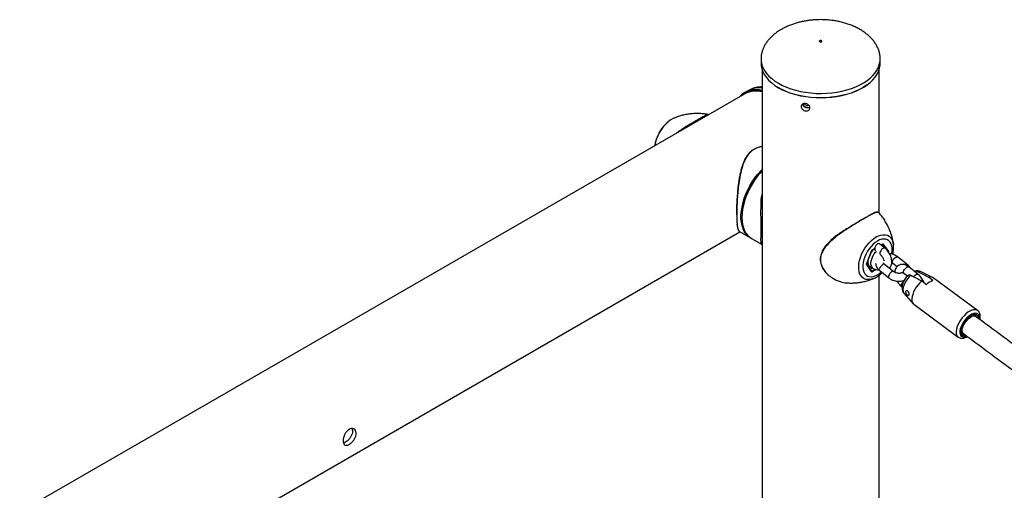
# Model space of a CAD drawing. Units: millimetres. Extents: x 0 to 42, y 0 to 29.8.
# Drawn here: x 29.3 to 30.8, y 26.6 to 27.3 of the extents above; entities that cross this region are included whole.
import ezdxf

# ---------------------------------------------------------------- set-up
doc = ezdxf.new("R2010")
doc.units = ezdxf.units.MM

msp = doc.modelspace()

# ---------------------------------------------------------------- linework, layer by layer
at = {"color": 7, "linetype": 'Continuous', "lineweight": 25}
for p, q in [((30.3953, 27.2573), (30.3953, 27.257)), ((30.3953, 27.257), (30.3953, 27.2505)), ((30.5763, 27.2505), (30.5763, 27.257)), ((30.3969, 27.2407), (30.3969, 27.0246)), ((30.5747, 27.0233), (30.5747, 27.2497)), ((30.3762, 27.2092), (30.3705, 27.206)), ((30.4192, 27.2148), (30.422, 27.2131)), ((30.422, 27.2131), (30.4225, 27.2129)), ((30.3706, 27.2042), (29.2698, 26.5687)), ((30.2635, 27.1673), (30.2629, 27.1671)), ((29.3019, 26.3819), (30.3633, 26.9946)), ((30.3627, 26.9949), (30.3794, 26.9853)), ((30.3808, 26.9845), (30.3969, 26.9752)), ((30.3969, 26.9828), (30.3969, 25.4589)), ((30.5553, 26.9453), (30.5637, 26.9668)), ((30.5557, 26.9456), (30.5638, 26.9666)), ((30.5636, 26.966), (30.5644, 26.9669)), ((30.5638, 26.9666), (30.5678, 26.9689)), ((30.5835, 26.9697), (30.5753, 26.9762)), ((30.5775, 26.9745), (30.5799, 26.9759)), ((30.5804, 26.9765), (30.5888, 26.9646)), ((30.5964, 26.9752), (30.5965, 26.9744)), ((30.6167, 26.9455), (30.6027, 26.9564)), ((30.5637, 26.9334), (30.5553, 26.9453)), ((30.5636, 26.9346), (30.5557, 26.9458)), ((30.5608, 26.9383), (30.5645, 26.9396)), ((30.5611, 26.9416), (30.5657, 26.939)), ((30.5969, 26.934), (30.5829, 26.945)), ((30.5953, 26.947), (30.602, 26.9418)), ((30.6336, 26.9302), (30.6197, 26.9412)), ((30.5747, 25.3394), (30.5747, 26.9285)), ((30.5755, 26.9356), (30.5894, 26.9246)), ((30.6122, 26.9318), (30.6176, 26.9276)), ((30.6559, 26.9254), (30.6372, 26.9341)), ((30.6564, 26.9204), (30.6494, 26.9256)), ((30.7241, 26.875), (30.6569, 26.9248)), ((30.6087, 26.9113), (30.6095, 26.9107)), ((30.6395, 26.9199), (30.6465, 26.9147)), ((30.6125, 26.9007), (30.6263, 26.8854)), ((30.6272, 26.8846), (30.6944, 26.8348)), ((30.7216, 26.8657), (30.7179, 26.8684)), ((30.6989, 26.8427), (30.7026, 26.84))]:
    msp.add_line(p, q, dxfattribs=at)
at = {"color": 8, "linetype": 'Continuous', "lineweight": 25}
for p, q in [((30.3956, 26.9997), (30.3955, 27.0028)), ((30.5637, 26.9668), (30.5678, 26.9692)), ((30.5772, 26.9747), (30.5804, 26.9765)), ((30.5838, 26.9695), (30.5795, 26.9756)), ((30.5888, 26.9646), (30.5886, 26.9642)), ((30.5634, 26.9348), (30.5684, 26.9377)), ((30.5703, 26.9372), (30.5637, 26.9334))]:
    msp.add_line(p, q, dxfattribs=at)
at = {"color": 7, "linetype": 'Continuous', "lineweight": 25, "flags": 128}
for points in [[(30.4844, 27.2832), (30.485, 27.2829), (30.4858, 27.2828), (30.4866, 27.2829), (30.4872, 27.2832), (30.4876, 27.2835), (30.4878, 27.284), (30.4876, 27.2844), (30.4872, 27.2848), (30.4866, 27.285), (30.4858, 27.2851), (30.485, 27.285), (30.4844, 27.2848), (30.4839, 27.2844), (30.4838, 27.284), (30.4839, 27.2835), (30.4844, 27.2832)], [(30.3953, 27.2505), (30.3956, 27.2465), (30.3965, 27.2419), (30.3982, 27.2374), (30.4006, 27.2329), (30.4036, 27.2287), (30.4073, 27.2245), (30.4115, 27.2206), (30.4164, 27.217), (30.419, 27.2153)], [(30.5527, 27.2153), (30.5565, 27.2179), (30.5612, 27.2216), (30.5653, 27.2256), (30.5688, 27.2297), (30.5717, 27.234), (30.5739, 27.2385), (30.5754, 27.243), (30.5762, 27.2476), (30.5763, 27.2505)], [(30.5558, 27.2175), (30.5557, 27.2174), (30.5505, 27.214), (30.5447, 27.2108), (30.5386, 27.208), (30.532, 27.2054), (30.525, 27.2032), (30.5177, 27.2014), (30.5102, 27.2), (30.5025, 27.1989), (30.4947, 27.1983), (30.4868, 27.198), (30.4789, 27.1982), (30.471, 27.1987), (30.4633, 27.1997), (30.4557, 27.201), (30.4484, 27.2028), (30.4413, 27.2048), (30.4346, 27.2073), (30.4284, 27.2101), (30.4277, 27.2104)], [(30.3801, 26.9849), (30.3785, 26.9859), (30.3752, 26.9884), (30.3724, 26.9915), (30.3699, 26.9951), (30.368, 26.9993), (30.3665, 27.004), (30.3655, 27.0091), (30.3649, 27.0145), (30.3649, 27.0203), (30.3655, 27.0264), (30.3665, 27.0326), (30.368, 27.039), (30.3699, 27.0455), (30.3724, 27.0519), (30.3752, 27.0583), (30.3785, 27.0646), (30.3821, 27.0707), (30.3861, 27.0765), (30.3904, 27.0821), (30.3949, 27.0872), (30.3969, 27.0893)], [(30.3969, 27.0871), (30.394, 27.0839), (30.3896, 27.0785), (30.3855, 27.0728), (30.3817, 27.0669), (30.3782, 27.0607), (30.3752, 27.0543), (30.3725, 27.0479), (30.3703, 27.0414), (30.3686, 27.035), (30.3673, 27.0287), (30.3666, 27.0225), (30.3663, 27.0166), (30.3666, 27.0109), (30.3673, 27.0056), (30.3686, 27.0008), (30.3703, 26.9963), (30.3725, 26.9924), (30.3752, 26.989), (30.3782, 26.9862), (30.3808, 26.9845)], [(30.3664, 27.0219), (30.3665, 27.0232), (30.3666, 27.0241)], [(30.567, 26.9684), (30.5647, 26.9662), (30.5627, 26.9638)], [(30.6395, 26.9199), (30.6365, 26.9171), (30.6337, 26.9139), (30.6311, 26.9105), (30.6289, 26.9069), (30.627, 26.9032), (30.6256, 26.8996), (30.6246, 26.8961), (30.6242, 26.8929), (30.6243, 26.89), (30.625, 26.8876), (30.6261, 26.8856), (30.6272, 26.8846)], [(30.7256, 26.8631), (30.7256, 26.8633), (30.7252, 26.8656), (30.7242, 26.8673), (30.7228, 26.8685), (30.7209, 26.8691), (30.7187, 26.869), (30.7163, 26.8683), (30.7136, 26.867), (30.7109, 26.8651), (30.7083, 26.8627), (30.7058, 26.8599), (30.7035, 26.8569), (30.7016, 26.8537), (30.7001, 26.8505), (30.6991, 26.8473), (30.6986, 26.8444), (30.6986, 26.8418), (30.6992, 26.8397), (30.7002, 26.8381), (30.7018, 26.837), (30.7037, 26.8366), (30.7037, 26.8366)], [(30.7037, 26.8366), (30.7061, 26.8369), (30.7062, 26.8369)]]:
    msp.add_lwpolyline(points, dxfattribs=at)
at = {"color": 8, "linetype": 'Continuous', "lineweight": 25, "flags": 128}
for points in [[(30.3953, 27.257), (30.3956, 27.253), (30.3965, 27.2484), (30.3982, 27.2439), (30.4006, 27.2395), (30.4036, 27.2352), (30.4073, 27.2311), (30.4115, 27.2272), (30.4164, 27.2235), (30.4218, 27.2201)], [(30.4218, 27.2201), (30.4277, 27.217), (30.4341, 27.2142), (30.4408, 27.2117), (30.448, 27.2096), (30.4554, 27.2078), (30.463, 27.2065), (30.4708, 27.2055), (30.4788, 27.2049), (30.4868, 27.2048), (30.4948, 27.2051), (30.5027, 27.2057), (30.5105, 27.2068), (30.5181, 27.2082), (30.5254, 27.2101), (30.5325, 27.2123), (30.5392, 27.2148), (30.5454, 27.2177), (30.5512, 27.2209), (30.5565, 27.2244), (30.5612, 27.2281), (30.5653, 27.2321), (30.5688, 27.2362), (30.5717, 27.2406), (30.5739, 27.245), (30.5754, 27.2495), (30.5762, 27.2541), (30.5763, 27.2572)], [(30.419, 27.2153), (30.4218, 27.2136), (30.4277, 27.2104), (30.4341, 27.2076), (30.4408, 27.2052), (30.448, 27.203), (30.4554, 27.2013), (30.463, 27.1999), (30.4708, 27.199), (30.4788, 27.1984), (30.4868, 27.1983), (30.4948, 27.1985), (30.5027, 27.1992), (30.5105, 27.2002), (30.5181, 27.2017), (30.5254, 27.2035), (30.5325, 27.2057), (30.5392, 27.2083), (30.5454, 27.2112), (30.5512, 27.2144), (30.5527, 27.2153)], [(30.4681, 27.1859), (30.4646, 27.1865), (30.4587, 27.1877)], [(30.4604, 27.1849), (30.4665, 27.1838), (30.4693, 27.1834)], [(30.2629, 27.1671), (30.261, 27.1661), (30.2573, 27.1639), (30.2537, 27.161), (30.2502, 27.1577), (30.2468, 27.1539), (30.2438, 27.1497), (30.241, 27.1453), (30.2386, 27.1406), (30.2367, 27.1359), (30.2352, 27.1311), (30.2342, 27.1264), (30.234, 27.1253)], [(30.5666, 26.9237), (30.5646, 26.923), (30.561, 26.9221), (30.5577, 26.9219), (30.5545, 26.9223), (30.5517, 26.9234), (30.5492, 26.9252), (30.5472, 26.9275), (30.5455, 26.9304), (30.5444, 26.9338), (30.5437, 26.9377), (30.5436, 26.9418), (30.544, 26.9463), (30.5449, 26.951), (30.5463, 26.9557), (30.5481, 26.9605), (30.5504, 26.9652), (30.5531, 26.9697), (30.5561, 26.9739), (30.5593, 26.9778), (30.5628, 26.9813), (30.5664, 26.9842), (30.5701, 26.9867)], [(30.5936, 26.9609), (30.5937, 26.9617), (30.5942, 26.9658), (30.5942, 26.9696), (30.5937, 26.9731), (30.5927, 26.9762), (30.5913, 26.9789), (30.5894, 26.9809), (30.5872, 26.9824), (30.5846, 26.9833), (30.5817, 26.9836), (30.5786, 26.9832), (30.5754, 26.9822), (30.5721, 26.9806), (30.5688, 26.9784), (30.5655, 26.9757), (30.5624, 26.9725), (30.5596, 26.9689), (30.557, 26.965), (30.5547, 26.9609), (30.5528, 26.9566), (30.5514, 26.9524), (30.5504, 26.9481), (30.5499, 26.9441), (30.5499, 26.9402), (30.5504, 26.9367), (30.5514, 26.9336), (30.5528, 26.931), (30.5547, 26.9289), (30.557, 26.9274), (30.5596, 26.9265), (30.5624, 26.9263), (30.5655, 26.9266), (30.5688, 26.9277), (30.5721, 26.9293), (30.5721, 26.9293)], [(30.5701, 26.9867), (30.5738, 26.9885), (30.5774, 26.9897), (30.5809, 26.9902), (30.5841, 26.9901), (30.5871, 26.9893), (30.5898, 26.9879), (30.5921, 26.9858), (30.5939, 26.9832), (30.5953, 26.9801), (30.5962, 26.9764), (30.5964, 26.9752)], [(30.5835, 26.9697), (30.5826, 26.97), (30.5813, 26.9697), (30.5798, 26.9689), (30.5783, 26.9676), (30.577, 26.9659), (30.5761, 26.9642), (30.5755, 26.9626)], [(30.5657, 26.939), (30.5653, 26.9393), (30.5638, 26.9407), (30.5628, 26.9428), (30.5622, 26.9453), (30.5622, 26.9482), (30.5628, 26.9514), (30.5638, 26.9546), (30.5653, 26.9578), (30.5671, 26.9609), (30.5693, 26.9636), (30.5705, 26.9648)], [(30.5755, 26.9626), (30.5755, 26.9612), (30.5758, 26.9605)], [(30.5953, 26.947), (30.595, 26.9474), (30.5947, 26.9486), (30.595, 26.9501), (30.5957, 26.9518), (30.5969, 26.9535), (30.5983, 26.955), (30.5998, 26.9561), (30.6012, 26.9567), (30.6023, 26.9567), (30.6027, 26.9564)], [(30.5829, 26.945), (30.5825, 26.9452), (30.5814, 26.9453), (30.58, 26.9447), (30.5785, 26.9436), (30.5771, 26.9421), (30.5759, 26.9404), (30.5752, 26.9386), (30.5749, 26.9371), (30.5752, 26.936), (30.5755, 26.9356)], [(30.6122, 26.9318), (30.6122, 26.9318), (30.6117, 26.9327), (30.6117, 26.934), (30.6122, 26.9357), (30.6132, 26.9374), (30.6145, 26.939), (30.616, 26.9404), (30.6174, 26.9412), (30.6187, 26.9415), (30.6197, 26.9412)], [(30.5721, 26.9293), (30.5754, 26.9315), (30.578, 26.9336)], [(30.5968, 26.9341), (30.5965, 26.9343), (30.5953, 26.9343), (30.5939, 26.9337), (30.5924, 26.9326), (30.591, 26.9311), (30.5898, 26.9294), (30.5891, 26.9277), (30.5888, 26.9262), (30.5891, 26.925), (30.5894, 26.9246)], [(30.6227, 26.9287), (30.62, 26.926), (30.6175, 26.923), (30.6153, 26.9197), (30.6135, 26.9163), (30.6121, 26.913), (30.6112, 26.9098), (30.6108, 26.9068), (30.6109, 26.9042), (30.6116, 26.9021), (30.6125, 26.9007)], [(30.6271, 26.9264), (30.6271, 26.9264), (30.6284, 26.9281), (30.6299, 26.9294), (30.6314, 26.9302), (30.6326, 26.9305), (30.6336, 26.9302)], [(30.612, 26.9196), (30.6109, 26.9186), (30.6096, 26.917), (30.6087, 26.9152), (30.6081, 26.9136), (30.6081, 26.9122), (30.6086, 26.9114), (30.6087, 26.9113)], [(30.7242, 26.875), (30.7228, 26.8758), (30.7206, 26.8763), (30.7181, 26.8762), (30.7154, 26.8755), (30.7125, 26.8742), (30.7095, 26.8723), (30.7064, 26.8699), (30.7035, 26.8671), (30.7007, 26.864), (30.6982, 26.8606), (30.696, 26.857), (30.6942, 26.8534), (30.6928, 26.8498), (30.6919, 26.8464), (30.6914, 26.8432), (30.6915, 26.8403), (30.6921, 26.8379), (30.6932, 26.836), (30.6945, 26.8348)], [(30.7269, 26.8614), (30.727, 26.8642), (30.7267, 26.8666), (30.7258, 26.8685), (30.7244, 26.8698), (30.7227, 26.8706), (30.7205, 26.8708), (30.7181, 26.8704), (30.7155, 26.8694), (30.7128, 26.8678), (30.71, 26.8657), (30.7073, 26.8632), (30.7048, 26.8603), (30.7025, 26.8572), (30.7005, 26.8539), (30.699, 26.8506), (30.6979, 26.8473), (30.6972, 26.8443), (30.6971, 26.8415), (30.6975, 26.8392), (30.6984, 26.8373), (30.6997, 26.8359), (30.7015, 26.8351), (30.7036, 26.8349), (30.706, 26.8353), (30.7077, 26.8359)], [(30.7026, 26.84), (30.7018, 26.8407), (30.701, 26.8424), (30.7007, 26.8445), (30.7009, 26.847), (30.7016, 26.8498), (30.7028, 26.8527), (30.7045, 26.8557), (30.7065, 26.8585), (30.7088, 26.861), (30.7112, 26.8632), (30.7136, 26.8649)]]:
    msp.add_lwpolyline(points, dxfattribs=at)
at = {"color": 7, "linetype": 'Continuous', "lineweight": 25}
for centre, radius, start, end in [((30.3877, 27.1761), 0.0343, 74.4739, 136.4453), ((30.3876, 27.1717), 0.0366, 75.3615, 117.6483), ((30.567, 26.9485), 0.0105, 183.3756, 212.7806), ((30.5644, 26.948), 0.00756, 174.635, 257.0637), ((30.5662, 26.9488), 0.00881, 167.9703, 234.3307), ((30.5634, 26.9465), 0.00636, 214.8728, 272.372), ((30.5742, 26.9537), 0.017, 240.0027, 269.7101), ((30.6524, 26.9178), 0.00835, 56.8863, 111.0221), ((30.6647, 26.8944), 0.0273, 107.8954, 132.0992), ((30.7178, 26.8637), 0.00486, 23.0119, 108.1379)]:
    msp.add_arc(centre, radius, start, end, dxfattribs=at)
at = {"color": 8, "linetype": 'Continuous', "lineweight": 25}
for centre, radius, start, end in [((30.3874, 27.1745), 0.0346, 74.0125, 129.3289), ((30.3928, 27.1791), 0.0344, 83.2224, 118.8613), ((30.6154, 26.9424), 0.00333, 67.992, 136.737), ((30.6344, 26.9277), 0.00703, 66.5134, 105.2387), ((30.7183, 26.8591), 0.00741, 63.4624, 128.589)]:
    msp.add_arc(centre, radius, start, end, dxfattribs=at)
at = {"color": 7, "linetype": 'Continuous', "lineweight": 25}
for centre, major_axis, ratio, start_param, end_param in [((30.563, 26.9672), (0.000803, -0.000688), 0.218443, 0.076768, 0.708711), ((30.5721, 26.9711), (0.00295, 0.00528), 0.577222, 0.768792, 3.049441), ((30.5721, 26.9711), (0.00295, 0.00528), 0.577222, 6.191033, 7.051977), ((30.5797, 26.9769), (0.00025, 0.00112), 0.697888, 3.709727, 4.495206), ((30.5546, 26.9457), (0.00108, 0.00013), 0.565682, 5.357291, 5.989234), ((30.563, 26.9338), (0.00025, 0.00112), 0.697888, 4.495206, 5.715051)]:
    msp.add_ellipse(centre, major_axis=major_axis, ratio=ratio, start_param=start_param, end_param=end_param, dxfattribs=at)
for points, knots in [([(30.4858, 27.3168), (30.4832, 27.3167), (30.4794, 27.3167), (30.4739, 27.3163), (30.4692, 27.3158), (30.4636, 27.315), (30.4578, 27.3139), (30.4518, 27.3125), (30.4458, 27.3107), (30.4399, 27.3086), (30.4341, 27.3061), (30.4285, 27.3034), (30.4232, 27.3003), (30.4182, 27.2969), (30.4137, 27.2932), (30.4095, 27.2893), (30.4058, 27.2851), (30.4026, 27.2807), (30.4, 27.2762), (30.3979, 27.2715), (30.3964, 27.2667), (30.3955, 27.2619), (30.3954, 27.2586), (30.3953, 27.257)], [0, 0, 0, 0, 0.058608, 0.0829, 0.123134, 0.164964, 0.20982, 0.25656, 0.304683, 0.353775, 0.403517, 0.453651, 0.50397, 0.554302, 0.604513, 0.654511, 0.704244, 0.753712, 0.802968, 0.852126, 0.901366, 0.950933, 1, 1, 1, 1]), ([(30.5763, 27.257), (30.5762, 27.2586), (30.5761, 27.2618), (30.5752, 27.2667), (30.5737, 27.2716), (30.5714, 27.2765), (30.5685, 27.2814), (30.5651, 27.286), (30.5612, 27.2902), (30.5569, 27.2941), (30.5521, 27.2978), (30.5468, 27.3012), (30.5412, 27.3044), (30.5352, 27.3072), (30.5289, 27.3096), (30.5224, 27.3117), (30.5157, 27.3135), (30.5092, 27.3148), (30.5032, 27.3157), (30.4979, 27.3163), (30.4923, 27.3167), (30.4883, 27.3167), (30.4858, 27.3168)], [0, 0, 0, 0, 0.047545, 0.097613, 0.148425, 0.200156, 0.253041, 0.30729, 0.35714, 0.407707, 0.458968, 0.510868, 0.563317, 0.616187, 0.669309, 0.722434, 0.775144, 0.826549, 0.873919, 0.910831, 0.945265, 1, 1, 1, 1]), ([(30.3969, 27.2146), (30.3963, 27.2147), (30.394, 27.2147), (30.3901, 27.2142), (30.3852, 27.2131), (30.3805, 27.2115), (30.3776, 27.21), (30.3762, 27.2092)], [0, 0, 0, 0, 0.075839, 0.306403, 0.537347, 0.769826, 1, 1, 1, 1]), ([(30.4225, 27.2129), (30.4233, 27.2124), (30.4248, 27.2115), (30.4265, 27.2107), (30.4273, 27.2104)], [0, 0, 0, 0, 0.521194, 1, 1, 1, 1]), ([(30.4563, 27.1849), (30.4564, 27.1856), (30.4565, 27.1868), (30.4576, 27.1882), (30.4592, 27.1892), (30.4613, 27.1895), (30.4636, 27.1893), (30.4657, 27.1884), (30.4676, 27.1871), (30.4689, 27.1854), (30.4695, 27.1835), (30.4694, 27.1816), (30.4685, 27.18), (30.467, 27.1788), (30.465, 27.1781), (30.4627, 27.1781), (30.4605, 27.1788), (30.4586, 27.1801), (30.4572, 27.1818), (30.4564, 27.1835), (30.4563, 27.1845), (30.4563, 27.1849)], [0, 0, 0, 0, 0.053581, 0.107157, 0.160833, 0.214577, 0.268209, 0.321736, 0.375313, 0.42903, 0.482747, 0.536336, 0.589854, 0.643482, 0.697223, 0.750905, 0.804451, 0.857991, 0.911674, 0.965415, 1, 1, 1, 1]), ([(30.4693, 27.1836), (30.4692, 27.1835), (30.4686, 27.183), (30.467, 27.1826), (30.4648, 27.1826), (30.4626, 27.1833), (30.4607, 27.1846), (30.4592, 27.1863), (30.4586, 27.1877), (30.4585, 27.1884), (30.4585, 27.1886)], [0, 0, 0, 0, 0.036505, 0.192086, 0.347458, 0.502337, 0.657229, 0.812588, 0.968165, 1, 1, 1, 1]), ([(30.2629, 27.167), (30.2623, 27.1667), (30.2604, 27.166), (30.2573, 27.164), (30.2537, 27.1613), (30.2502, 27.158), (30.2469, 27.1544), (30.2439, 27.1505), (30.2412, 27.1463), (30.2389, 27.1419), (30.2369, 27.1373), (30.2354, 27.1327), (30.2344, 27.1286), (30.2341, 27.1262), (30.234, 27.1253)], [0, 0, 0, 0, 0.0405908, 0.1305715, 0.2214599, 0.3122992, 0.4028123, 0.4930034, 0.5829989, 0.6729773, 0.7631161, 0.8535894, 0.9446167, 1, 1, 1, 1]), ([(30.3156, 27.1727), (30.3137, 27.173), (30.3092, 27.1738), (30.3023, 27.1743), (30.295, 27.1743), (30.2878, 27.1737), (30.281, 27.1727), (30.2744, 27.1712), (30.2686, 27.1694), (30.265, 27.1679), (30.2634, 27.1673)], [0, 0, 0, 0, 0.1107505, 0.2489146, 0.3848044, 0.5181479, 0.6485888, 0.7757133, 0.8990202, 1, 1, 1, 1]), ([(30.2672, 27.1445), (30.2686, 27.1456), (30.272, 27.1484), (30.2783, 27.1526), (30.285, 27.1568), (30.2912, 27.1604), (30.2964, 27.1635), (30.3013, 27.1662), (30.3053, 27.1686), (30.3086, 27.1704), (30.3115, 27.1719), (30.3139, 27.1728), (30.3151, 27.1727), (30.3156, 27.1727)], [0, 0, 0, 0, 0.067489, 0.17624, 0.287607, 0.372106, 0.458851, 0.543469, 0.630886, 0.710701, 0.792175, 0.90401, 1, 1, 1, 1]), ([(30.3842, 27.1197), (30.384, 27.1196), (30.3824, 27.1187), (30.3798, 27.1167), (30.3766, 27.1136), (30.3738, 27.11), (30.3713, 27.1058), (30.369, 27.1011), (30.367, 27.0957), (30.3652, 27.0897), (30.3636, 27.0832), (30.3623, 27.0764), (30.3612, 27.0694), (30.3603, 27.0623), (30.3597, 27.0555), (30.3593, 27.0503), (30.3591, 27.0475), (30.3591, 27.0469)], [0, 0, 0, 0, 0.011935, 0.07479, 0.136789, 0.198091, 0.264491, 0.334697, 0.409193, 0.487949, 0.571099, 0.655734, 0.739638, 0.821814, 0.901626, 0.978802, 1, 1, 1, 1]), ([(30.3969, 27.1238), (30.3952, 27.1236), (30.391, 27.123), (30.3874, 27.1211), (30.3851, 27.12)], [0, 0, 0, 0, 0.39378, 1, 1, 1, 1]), ([(30.3585, 27.0204), (30.3585, 27.0204), (30.3584, 27.0229), (30.3585, 27.0288), (30.3588, 27.0375), (30.3592, 27.0437), (30.3594, 27.0468)], [0, 0, 0, 0, 0.0086798, 0.3463006, 0.6829254, 1, 1, 1, 1]), ([(30.3955, 27.0028), (30.3955, 27.0038), (30.3955, 27.0068), (30.3954, 27.0135), (30.3952, 27.0226), (30.3953, 27.0342), (30.3956, 27.0439), (30.3966, 27.0499), (30.3969, 27.0513)], [0, 0, 0, 0, 0.070549, 0.216331, 0.420767, 0.630896, 0.907951, 1, 1, 1, 1]), ([(30.3969, 27.0264), (30.3969, 27.0252), (30.3969, 27.0206), (30.3971, 27.0138), (30.3972, 27.0061), (30.3972, 27.0021), (30.3973, 27.0001)], [0, 0, 0, 0, 0.126987, 0.491928, 0.746041, 1, 1, 1, 1]), ([(30.526, 26.9994), (30.5286, 27.0011), (30.534, 27.0046), (30.5419, 27.0094), (30.5494, 27.0138), (30.5565, 27.0178), (30.5602, 27.0197), (30.5622, 27.0206)], [0, 0, 0, 0, 0.187473, 0.379887, 0.57887, 0.784522, 1, 1, 1, 1]), ([(30.5727, 27.0243), (30.5722, 27.0244), (30.5712, 27.0245), (30.5693, 27.0241), (30.5668, 27.0233), (30.5645, 27.0222), (30.5628, 27.0214), (30.5622, 27.0211)], [0, 0, 0, 0, 0.180329, 0.402649, 0.64443, 0.881556, 1, 1, 1, 1]), ([(30.5749, 27.023), (30.5749, 27.0231), (30.5745, 27.0238), (30.5738, 27.0238), (30.5732, 27.0238)], [0, 0, 0, 0, 0.148103, 1, 1, 1, 1]), ([(30.5963, 26.9751), (30.5961, 26.9766), (30.5957, 26.9803), (30.5943, 26.9863), (30.5924, 26.9928), (30.5898, 26.9993), (30.5867, 27.0058), (30.5831, 27.0121), (30.5792, 27.0179), (30.5763, 27.0214), (30.5749, 27.023)], [0, 0, 0, 0, 0.092008, 0.21809, 0.347291, 0.479009, 0.612739, 0.748055, 0.884616, 1, 1, 1, 1]), ([(30.3588, 27.0064), (30.3588, 27.006), (30.3589, 27.0044), (30.3592, 27.0028), (30.3594, 27.0018), (30.3594, 27.0017)], [0, 0, 0, 0, 0.206983, 0.867802, 1, 1, 1, 1]), ([(30.3598, 27.0011), (30.36, 27.0001), (30.3606, 26.9977), (30.3615, 26.9957), (30.3625, 26.9953), (30.3628, 26.9951)], [0, 0, 0, 0, 0.33245, 0.747764, 1, 1, 1, 1]), ([(30.3973, 27.0001), (30.3973, 26.9997), (30.3972, 26.9971), (30.3972, 26.9927), (30.397, 26.9877), (30.3969, 26.9845), (30.3969, 26.9832), (30.3969, 26.983)], [0, 0, 0, 0, 0.061849, 0.34427, 0.626973, 0.928184, 1, 1, 1, 1]), ([(30.5262, 26.9999), (30.5258, 26.9996), (30.5236, 26.9982), (30.5197, 26.9956), (30.5145, 26.992), (30.5093, 26.9883), (30.5043, 26.9843), (30.4996, 26.9801), (30.4955, 26.9759), (30.492, 26.9715), (30.4893, 26.9674), (30.4873, 26.9633), (30.4859, 26.9593), (30.4852, 26.9551), (30.4852, 26.951), (30.4858, 26.9469), (30.487, 26.9431), (30.4888, 26.9393), (30.4912, 26.9356), (30.4942, 26.932), (30.4968, 26.9295), (30.4983, 26.9282), (30.4986, 26.928)], [0, 0, 0, 0, 0.015033, 0.0746607, 0.134575, 0.197105, 0.2604672, 0.3231854, 0.3842087, 0.4430256, 0.4996169, 0.5459237, 0.5952775, 0.6436398, 0.6916343, 0.7388769, 0.7850442, 0.8312553, 0.8810469, 0.9334976, 0.9886496, 1, 1, 1, 1]), ([(30.3969, 26.9755), (30.3968, 26.9755), (30.3959, 26.976), (30.3955, 26.9781), (30.3952, 26.9814), (30.3953, 26.9848), (30.3953, 26.9863)], [0, 0, 0, 0, 0.063397, 0.424393, 0.739994, 1, 1, 1, 1]), ([(30.5902, 26.9393), (30.5905, 26.9396), (30.5915, 26.9405), (30.5926, 26.9424), (30.5935, 26.9449), (30.5939, 26.9478), (30.5939, 26.9508), (30.5934, 26.9541), (30.5924, 26.9574), (30.5909, 26.9607), (30.5891, 26.9638), (30.5869, 26.9666), (30.585, 26.9685), (30.5838, 26.9695), (30.5835, 26.9697)], [0, 0, 0, 0, 0.044085, 0.124945, 0.208215, 0.295896, 0.388403, 0.48411, 0.580423, 0.676397, 0.772252, 0.868582, 0.965925, 1, 1, 1, 1]), ([(30.5952, 26.9603), (30.5954, 26.9611), (30.596, 26.9634), (30.5965, 26.9673), (30.5967, 26.9712), (30.5965, 26.9734), (30.5964, 26.9742)], [0, 0, 0, 0, 0.160492, 0.486063, 0.814594, 1, 1, 1, 1]), ([(30.5761, 26.9603), (30.5763, 26.9601), (30.577, 26.9595), (30.5782, 26.9582), (30.5795, 26.9564), (30.5806, 26.9544), (30.5814, 26.9523), (30.5818, 26.9509), (30.5818, 26.9504), (30.5818, 26.9504)], [0, 0, 0, 0, 0.0912433, 0.2681399, 0.4493785, 0.6335092, 0.8174409, 0.9976572, 1, 1, 1, 1]), ([(30.6027, 26.9564), (30.6022, 26.9568), (30.6008, 26.9579), (30.5982, 26.9593), (30.5949, 26.9605), (30.5922, 26.9612), (30.5907, 26.9613), (30.5904, 26.9613)], [0, 0, 0, 0, 0.15075, 0.410962, 0.67167, 0.93297, 1, 1, 1, 1]), ([(30.5558, 26.946), (30.5559, 26.9459), (30.5569, 26.9447), (30.5576, 26.9438), (30.5582, 26.9428)], [0, 0, 0, 0, 0.0778184, 1, 1, 1, 1]), ([(30.5693, 26.9465), (30.5694, 26.9461), (30.5694, 26.9448), (30.57, 26.9427), (30.5713, 26.9401), (30.5731, 26.9377), (30.5747, 26.9363), (30.5755, 26.9356)], [0, 0, 0, 0, 0.085206, 0.305139, 0.528356, 0.758322, 1, 1, 1, 1]), ([(30.5829, 26.945), (30.5827, 26.9452), (30.5822, 26.9457), (30.5815, 26.9465), (30.5812, 26.9471), (30.5812, 26.9473), (30.5812, 26.9473)], [0, 0, 0, 0, 0.140997, 0.421935, 0.709511, 1, 1, 1, 1]), ([(30.5938, 26.9479), (30.5942, 26.9477), (30.5948, 26.9474), (30.5952, 26.9471), (30.5953, 26.947)], [0, 0, 0, 0, 0.727383, 1, 1, 1, 1]), ([(30.6197, 26.9412), (30.6192, 26.9416), (30.6177, 26.9426), (30.6154, 26.9439), (30.6126, 26.9448), (30.6099, 26.9451), (30.6073, 26.9449), (30.6049, 26.9441), (30.6027, 26.9427), (30.6009, 26.9408), (30.5996, 26.9386), (30.5987, 26.9361), (30.5983, 26.9342), (30.5983, 26.9332), (30.5983, 26.9331)], [0, 0, 0, 0, 0.059788, 0.170504, 0.268147, 0.360628, 0.449037, 0.535289, 0.627192, 0.716471, 0.80537, 0.896914, 0.993302, 1, 1, 1, 1]), ([(30.6213, 26.9399), (30.6211, 26.9402), (30.6206, 26.9415), (30.619, 26.9434), (30.6175, 26.9448), (30.6167, 26.9455)], [0, 0, 0, 0, 0.155393, 0.567218, 1, 1, 1, 1]), ([(30.4988, 26.9279), (30.5005, 26.9267), (30.5038, 26.9241), (30.5076, 26.9222), (30.5095, 26.9213)], [0, 0, 0, 0, 0.496894, 1, 1, 1, 1]), ([(30.5274, 26.917), (30.5284, 26.9169), (30.5318, 26.9167), (30.5376, 26.9169), (30.5447, 26.9176), (30.5514, 26.9188), (30.5578, 26.9205), (30.5629, 26.9222), (30.5657, 26.9234), (30.5666, 26.9238)], [0, 0, 0, 0, 0.074359, 0.252366, 0.426866, 0.597378, 0.763307, 0.923952, 1, 1, 1, 1]), ([(30.5667, 26.9238), (30.567, 26.9239), (30.5683, 26.9244), (30.5702, 26.9255), (30.5731, 26.9272), (30.5761, 26.9295), (30.5783, 26.9316), (30.5794, 26.9326)], [0, 0, 0, 0, 0.071317, 0.278344, 0.439091, 0.732491, 1, 1, 1, 1]), ([(30.5894, 26.9246), (30.5899, 26.9242), (30.5914, 26.9232), (30.594, 26.9218), (30.5973, 26.9205), (30.6008, 26.9197), (30.6044, 26.9194), (30.608, 26.9196), (30.6108, 26.9201), (30.6123, 26.9206), (30.6127, 26.9208)], [0, 0, 0, 0, 0.082108, 0.223843, 0.36584, 0.508158, 0.651008, 0.794769, 0.9399, 1, 1, 1, 1]), ([(30.6108, 26.9334), (30.6107, 26.9333), (30.6106, 26.9332), (30.6101, 26.9327), (30.6089, 26.9321), (30.6072, 26.9316), (30.6051, 26.9314), (30.6029, 26.9316), (30.6007, 26.932), (30.5987, 26.9328), (30.5975, 26.9335), (30.597, 26.9339), (30.5969, 26.934)], [0, 0, 0, 0, 0.060196, 0.169935, 0.28515, 0.398426, 0.512728, 0.628777, 0.745815, 0.862467, 0.970455, 1, 1, 1, 1]), ([(30.6184, 26.9285), (30.6183, 26.9284), (30.6174, 26.9275), (30.6158, 26.9256), (30.6137, 26.9227), (30.6119, 26.9195), (30.6105, 26.9162), (30.6096, 26.913), (30.6093, 26.9098), (30.6095, 26.907), (30.6102, 26.9044), (30.6112, 26.9023), (30.6121, 26.9012), (30.6125, 26.9008)], [0, 0, 0, 0, 0.009254, 0.117766, 0.225683, 0.33436, 0.445066, 0.559786, 0.665855, 0.763958, 0.855023, 0.941947, 1, 1, 1, 1]), ([(30.6097, 26.933), (30.6098, 26.933), (30.6099, 26.933), (30.6107, 26.9328), (30.6116, 26.9323), (30.6121, 26.9319), (30.6122, 26.9318)], [0, 0, 0, 0, 0.297595, 0.608689, 0.915457, 1, 1, 1, 1]), ([(30.6185, 26.9284), (30.6188, 26.9287), (30.6195, 26.9294), (30.6211, 26.9294), (30.6222, 26.9289), (30.6227, 26.9287)], [0, 0, 0, 0, 0.326161, 0.729503, 1, 1, 1, 1]), ([(30.6227, 26.9287), (30.6239, 26.9281), (30.6279, 26.926), (30.6335, 26.923), (30.6379, 26.9207), (30.6395, 26.9199)], [0, 0, 0, 0, 0.213392, 0.717612, 1, 1, 1, 1]), ([(30.6326, 26.9344), (30.6325, 26.9345), (30.6319, 26.9348), (30.6307, 26.9351), (30.6293, 26.935), (30.6287, 26.9344), (30.6285, 26.9342)], [0, 0, 0, 0, 0.0264343, 0.4005182, 0.779853, 1, 1, 1, 1]), ([(30.637, 26.9341), (30.6366, 26.9343), (30.6354, 26.9349), (30.6332, 26.9352), (30.6312, 26.9352), (30.6301, 26.935), (30.6299, 26.935)], [0, 0, 0, 0, 0.1971903, 0.5373439, 0.8817724, 1, 1, 1, 1]), ([(30.6494, 26.9256), (30.6478, 26.9264), (30.6422, 26.9294), (30.6366, 26.9323), (30.6326, 26.9344)], [0, 0, 0, 0, 0.282388, 1, 1, 1, 1]), ([(30.6424, 26.9177), (30.6424, 26.9177), (30.6421, 26.9189), (30.641, 26.9212), (30.6392, 26.9242), (30.637, 26.9271), (30.6351, 26.929), (30.6339, 26.93), (30.6336, 26.9302)], [0, 0, 0, 0, 0.017578, 0.242285, 0.466744, 0.692294, 0.920216, 1, 1, 1, 1]), ([(30.5095, 26.9213), (30.5116, 26.9205), (30.5166, 26.9185), (30.5227, 26.917), (30.5266, 26.9171), (30.5274, 26.9171)], [0, 0, 0, 0, 0.358242, 0.869052, 1, 1, 1, 1]), ([(30.6017, 26.9197), (30.6022, 26.9189), (30.6032, 26.9171), (30.6053, 26.9145), (30.6072, 26.9125), (30.6084, 26.9116), (30.6087, 26.9113)], [0, 0, 0, 0, 0.245358, 0.564548, 0.887093, 1, 1, 1, 1]), ([(30.6192, 26.898), (30.6194, 26.8981), (30.6196, 26.8984), (30.6198, 26.8993), (30.6198, 26.9005), (30.6196, 26.9018), (30.6192, 26.9031), (30.6186, 26.9042), (30.6178, 26.9051), (30.6169, 26.9055), (30.6161, 26.9055), (30.6155, 26.905), (30.6151, 26.9041), (30.6151, 26.9031), (30.6154, 26.9018), (30.6159, 26.9006), (30.6166, 26.8994), (30.6174, 26.8985), (30.6182, 26.898), (30.6188, 26.8977), (30.6191, 26.8979), (30.6192, 26.898)], [0, 0, 0, 0, 0.051656, 0.103365, 0.153843, 0.204736, 0.257938, 0.313385, 0.369122, 0.423335, 0.476225, 0.528935, 0.581962, 0.635126, 0.6883, 0.741426, 0.794261, 0.846943, 0.900388, 0.955435, 1, 1, 1, 1]), ([(30.7185, 26.8683), (30.7186, 26.8682), (30.7188, 26.8681), (30.7187, 26.8679), (30.7187, 26.8678)], [0, 0, 0, 0, 0.880821, 1, 1, 1, 1]), ([(35.7571, 23.9572), (35.7448, 23.9623), (35.7028, 23.9798), (35.631, 24.01), (35.5419, 24.048), (35.4527, 24.0866), (35.3635, 24.1257), (35.2742, 24.1653), (35.1848, 24.2055), (35.0954, 24.2462), (35.006, 24.2875), (34.9165, 24.3293), (34.827, 24.3717), (34.7374, 24.4146), (34.6478, 24.458), (34.5582, 24.5019), (34.4685, 24.5464), (34.3788, 24.5914), (34.2891, 24.637), (34.1993, 24.6831), (34.1096, 24.7297), (34.0198, 24.7768), (33.9299, 24.8245), (33.8401, 24.8727), (33.7503, 24.9214), (33.6604, 24.9706), (33.5705, 25.0204), (33.4806, 25.0707), (33.3907, 25.1214), (33.3008, 25.1728), (33.2109, 25.2246), (33.121, 25.2769), (33.0312, 25.3298), (32.9413, 25.3832), (32.8514, 25.4371), (32.7615, 25.4914), (32.6717, 25.5463), (32.5818, 25.6018), (32.492, 25.6577), (32.4022, 25.7141), (32.3124, 25.771), (32.2226, 25.8284), (32.1329, 25.8864), (32.0431, 25.9448), (31.9535, 26.0037), (31.8638, 26.0631), (31.7742, 26.1231), (31.6846, 26.1835), (31.595, 26.2444), (31.5055, 26.3057), (31.4161, 26.3676), (31.3266, 26.43), (31.2373, 26.4928), (31.1479, 26.5562), (31.0587, 26.62), (30.9695, 26.6843), (30.8803, 26.7491), (30.7977, 26.8095), (30.7448, 26.8486), (30.7216, 26.8657)], [0, 0, 0, 0, 0.007403, 0.025197, 0.042992, 0.060786, 0.07858, 0.096375, 0.114169, 0.131963, 0.149757, 0.167552, 0.185346, 0.20314, 0.220934, 0.238729, 0.256523, 0.274317, 0.292111, 0.309905, 0.3277, 0.345494, 0.363288, 0.381082, 0.398877, 0.416671, 0.434465, 0.452259, 0.470053, 0.487848, 0.505642, 0.523436, 0.541231, 0.559025, 0.576819, 0.594613, 0.612408, 0.630202, 0.647996, 0.665791, 0.683585, 0.701379, 0.719174, 0.736968, 0.754762, 0.772557, 0.790351, 0.808146, 0.82594, 0.843735, 0.861529, 0.879324, 0.897118, 0.914913, 0.932707, 0.950502, 0.968296, 0.986091, 1, 1, 1, 1]), ([(30.7281, 26.863), (30.7281, 26.8636), (30.7283, 26.8653), (30.7282, 26.8678), (30.7276, 26.8704), (30.7265, 26.8726), (30.7254, 26.8741), (30.7244, 26.8747), (30.7242, 26.8749)], [0, 0, 0, 0, 0.120972, 0.352879, 0.55356, 0.741844, 0.922457, 1, 1, 1, 1]), ([(30.7277, 26.8612), (30.7278, 26.8615), (30.728, 26.8621), (30.728, 26.8627), (30.7281, 26.863)], [0, 0, 0, 0, 0.447363, 1, 1, 1, 1]), ([(30.6945, 26.8348), (30.695, 26.8345), (30.696, 26.8338), (30.6981, 26.8331), (30.7005, 26.8329), (30.7031, 26.8332), (30.7059, 26.834), (30.7078, 26.835), (30.7087, 26.8354)], [0, 0, 0, 0, 0.107008, 0.273483, 0.441931, 0.619318, 0.808579, 1, 1, 1, 1]), ([(30.7037, 26.8366), (30.703, 26.8369), (30.7011, 26.8377), (30.6992, 26.84), (30.6989, 26.8426), (30.6988, 26.8437)], [0, 0, 0, 0, 0.280144, 0.704033, 1, 1, 1, 1]), ([(30.7016, 26.8407), (30.7007, 26.8408), (30.6996, 26.8408), (30.699, 26.8416), (30.6988, 26.8417)], [0, 0, 0, 0, 0.789238, 1, 1, 1, 1]), ([(30.7041, 26.8389), (30.703, 26.8387), (30.7017, 26.8384), (30.7008, 26.8387), (30.7007, 26.8388)], [0, 0, 0, 0, 0.924707, 1, 1, 1, 1]), ([(30.7026, 26.84), (30.7182, 26.8285), (30.7635, 26.7949), (30.8386, 26.7399), (30.9279, 26.6749), (31.0172, 26.6104), (31.1065, 26.5464), (31.1959, 26.4829), (31.2854, 26.4198), (31.3749, 26.3573), (31.4644, 26.2952), (31.554, 26.2336), (31.6437, 26.1725), (31.7333, 26.1119), (31.8231, 26.0518), (31.9128, 25.9922), (32.0026, 25.9331), (32.0924, 25.8745), (32.1822, 25.8164), (32.2721, 25.7588), (32.362, 25.7016), (32.4519, 25.645), (32.5418, 25.5889), (32.6318, 25.5333), (32.7217, 25.4782), (32.8117, 25.4236), (32.9017, 25.3695), (32.9917, 25.316), (33.0817, 25.2629), (33.1717, 25.2104), (33.2617, 25.1584), (33.3517, 25.1068), (33.4417, 25.0558), (33.5317, 25.0054), (33.6217, 24.9554), (33.7117, 24.906), (33.8016, 24.8571), (33.8916, 24.8087), (33.9815, 24.7608), (34.0714, 24.7135), (34.1613, 24.6667), (34.2512, 24.6204), (34.3411, 24.5747), (34.4309, 24.5294), (34.5207, 24.4848), (34.6105, 24.4406), (34.7002, 24.397), (34.7899, 24.3539), (34.8796, 24.3114), (34.9692, 24.2694), (35.0588, 24.2279), (35.1483, 24.1869), (35.2378, 24.1466), (35.3272, 24.1067), (35.4166, 24.0674), (35.5059, 24.0286), (35.5952, 23.9904), (35.6748, 23.9568), (35.7247, 23.936), (35.7449, 23.9276)], [0, 0, 0, 0, 0.009365, 0.027156, 0.044948, 0.06274, 0.080532, 0.098324, 0.116116, 0.133908, 0.1517, 0.169492, 0.187284, 0.205076, 0.222868, 0.24066, 0.258452, 0.276244, 0.294036, 0.311828, 0.32962, 0.347413, 0.365205, 0.382997, 0.400789, 0.418581, 0.436373, 0.454166, 0.471958, 0.48975, 0.507542, 0.525334, 0.543127, 0.560919, 0.578711, 0.596503, 0.614295, 0.632088, 0.64988, 0.667672, 0.685465, 0.703257, 0.721049, 0.738841, 0.756634, 0.774426, 0.792218, 0.81001, 0.827803, 0.845595, 0.863387, 0.881179, 0.898972, 0.916764, 0.934556, 0.952348, 0.97014, 0.987933, 1, 1, 1, 1]), ([(29.7807, 26.6884), (29.7806, 26.6871), (29.7804, 26.6844), (29.7784, 26.6802), (29.7757, 26.6763), (29.7723, 26.6731), (29.7689, 26.6709), (29.7659, 26.6701), (29.7634, 26.6705), (29.7617, 26.6724), (29.7608, 26.6755), (29.761, 26.6795), (29.7621, 26.684), (29.764, 26.6883), (29.7667, 26.6921), (29.7699, 26.6948), (29.7733, 26.696), (29.7765, 26.6958), (29.7791, 26.694), (29.7805, 26.6914), (29.7807, 26.6893), (29.7807, 26.6884)], [0, 0, 0, 0, 0.05324, 0.106462, 0.160091, 0.214007, 0.267475, 0.320457, 0.373674, 0.427476, 0.481309, 0.534574, 0.58756, 0.640973, 0.694872, 0.748558, 0.801651, 0.8547, 0.908315, 0.962234, 1, 1, 1, 1]), ([(29.7751, 26.6917), (29.775, 26.6903), (29.7747, 26.6877), (29.7728, 26.6835), (29.77, 26.6796), (29.7666, 26.6765), (29.7636, 26.6744), (29.762, 26.6741), (29.7615, 26.6739)], [0, 0, 0, 0, 0.177779, 0.355491, 0.534833, 0.715349, 0.894061, 1, 1, 1, 1]), ([(29.774, 26.6957), (29.7743, 26.6953), (29.775, 26.6942), (29.775, 26.6926), (29.7751, 26.6917)], [0, 0, 0, 0, 0.408221, 1, 1, 1, 1])]:
    msp.add_open_spline(points, degree=3, knots=knots, dxfattribs=at)
at = {"color": 8, "linetype": 'Continuous', "lineweight": 25}
for points, knots in [([(30.3851, 27.12), (30.3835, 27.1189), (30.3802, 27.1168), (30.3756, 27.1118), (30.3714, 27.1052), (30.3674, 27.0959), (30.3643, 27.0844), (30.362, 27.0716), (30.3604, 27.0591), (30.3594, 27.0478), (30.3588, 27.0374), (30.3585, 27.0281), (30.3584, 27.0196), (30.3586, 27.0122), (30.359, 27.0063), (30.3594, 27.0027), (30.3597, 27.0013), (30.3598, 27.0011)], [0, 0, 0, 0, 0.048266, 0.097692, 0.167005, 0.238247, 0.332181, 0.428826, 0.508531, 0.590353, 0.65679, 0.725053, 0.791582, 0.860277, 0.923101, 0.98747, 1, 1, 1, 1]), ([(30.5732, 27.0238), (30.5729, 27.0239), (30.5719, 27.0244), (30.5689, 27.0234), (30.5639, 27.0213), (30.5578, 27.0181), (30.5506, 27.0141), (30.5429, 27.0095), (30.5347, 27.0045), (30.5263, 26.9992), (30.5178, 26.9935), (30.5092, 26.9872), (30.5009, 26.9802), (30.4944, 26.9735), (30.4899, 26.9671), (30.4871, 26.9614), (30.4855, 26.9554), (30.4856, 26.9495), (30.4868, 26.9441), (30.4893, 26.9386), (30.4932, 26.933), (30.4969, 26.9296), (30.4988, 26.9279)], [0, 0, 0, 0, 0.020695, 0.088205, 0.149678, 0.213224, 0.270053, 0.328752, 0.382204, 0.437089, 0.492846, 0.549964, 0.610712, 0.673337, 0.713287, 0.754192, 0.794245, 0.835904, 0.870014, 0.905009, 0.951844, 1, 1, 1, 1]), ([(30.3953, 26.9863), (30.3953, 26.9866), (30.3953, 26.9883), (30.3955, 26.9927), (30.3955, 26.9973), (30.3956, 26.9997)], [0, 0, 0, 0, 0.107532, 0.546507, 1, 1, 1, 1])]:
    msp.add_open_spline(points, degree=3, knots=knots, dxfattribs=at)

doc.saveas('drawing.dxf')
